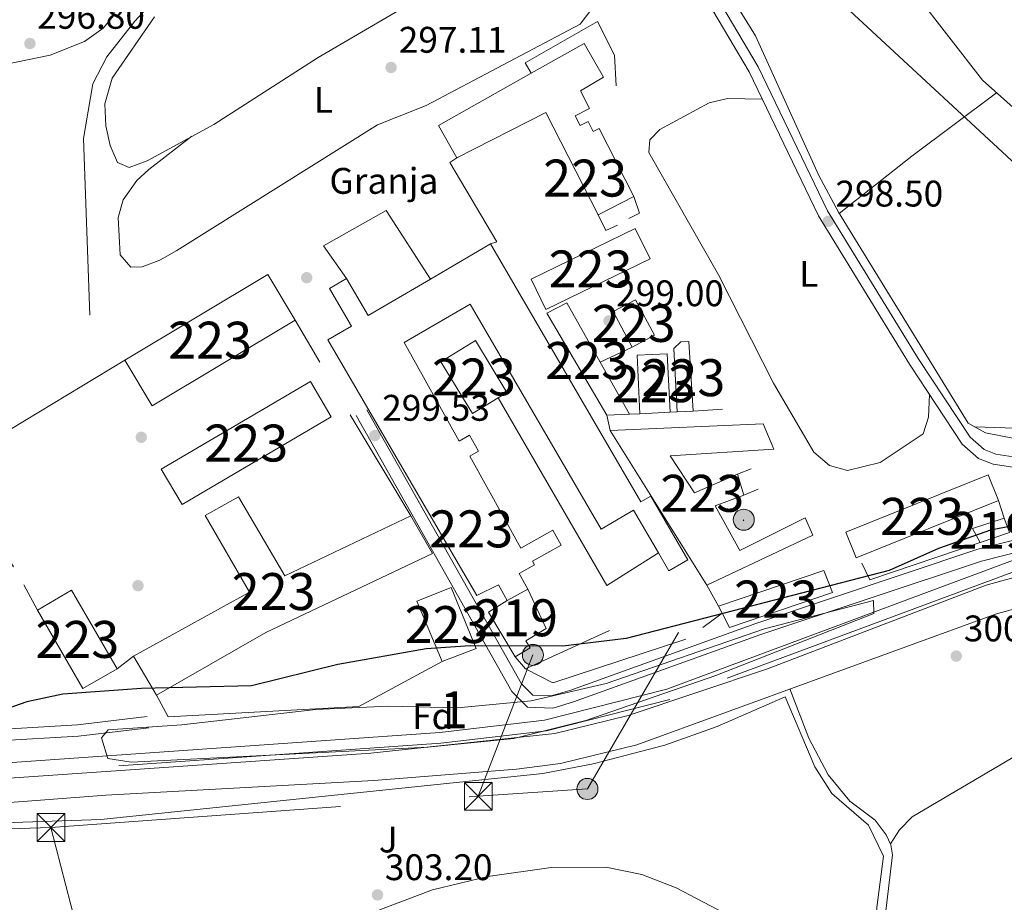
# Model space of a CAD drawing. Units: metres. Extents: x 608627 to 615599, y 4650619 to 4655354.
# Drawn here: x 611601 to 611867, y 4654727 to 4654966 of the extents above; entities that cross this region are included whole.
import ezdxf
from ezdxf.enums import TextEntityAlignment as Align

# ---------------------------------------------------------------- set-up
doc = ezdxf.new("R2010")
doc.units = ezdxf.units.M
doc.header["$MEASUREMENT"] = 0
doc.linetypes.add('DGN Style 3', pattern=[122.26311999999999, 87.3308, -34.93232])
doc.linetypes.add('DGN Style 7', pattern=[174.6616, 78.59772, -34.93232, 26.19924, -34.93232])
for name, color, linetype, lineweight in [('Nivel 13', 7, 'Continuous', 0), ('Nivel 15', 7, 'Continuous', 0), ('Nivel 16', 7, 'Continuous', 0), ('Nivel 17', 7, 'Continuous', 0), ('Nivel 19', 7, 'Continuous', 0), ('Nivel 21', 7, 'Continuous', 0), ('Nivel 26', 7, 'Continuous', 0), ('Nivel 32', 7, 'Continuous', 0), ('Nivel 34', 7, 'Continuous', 0), ('Nivel 35', 7, 'Continuous', 0), ('Nivel 36', 7, 'Continuous', 0), ('Nivel 37', 7, 'Continuous', 0), ('Nivel 4', 7, 'Continuous', 0), ('Nivel 41', 7, 'Continuous', 0), ('Nivel 48', 7, 'Continuous', 0), ('Nivel 51', 7, 'Continuous', 0), ('Nivel 52', 7, 'Continuous', 0), ('Nivel 57', 7, 'Continuous', 0), ('Nivel 7', 7, 'Continuous', 0)]:
    doc.layers.add(name, color=color, linetype=linetype, lineweight=lineweight)
doc.styles.add('Style-Arial', font='txt')
doc.styles.add('Style-Arial Narrow', font='txt')

# ---------------------------------------------------------------- blocks, each defined once
blk = doc.blocks.new('5PATER')
at = {"layer": 'Nivel 7', "linetype": 'Continuous', "lineweight": 0}
h = blk.add_hatch(color=51, dxfattribs=at)
edge = h.paths.add_edge_path()
edge.add_ellipse((0.001162722706794739, 0.002449445426464081), major_axis=(-1.095731442372465, -1.110710699892244), ratio=0.9994222409660318, start_angle=0, end_angle=360)
blk = doc.blocks.new('5PERFI')
at = {"layer": 'Nivel 17', "linetype": 'Continuous', "lineweight": 0}
h = blk.add_hatch(color=7, dxfattribs=at)
edge = h.paths.add_edge_path()
edge.add_arc((-0.003049332648515701, 0.0009910017251968384), 1.559999999766158, 315.0000000018422, 675.0000000018422)
blk = doc.blocks.new('5TME')
at = {"layer": 'Nivel 32', "color": 7, "linetype": 'Continuous', "lineweight": 0}
for p, q in [((-3.75, 3.75), (3.75, -3.75)), ((3.730000000447035, 3.779999997466803), (-3.71000000089407, -3.780000001192093))]:
    blk.add_line(p, q, dxfattribs=at)
at = {"layer": 'Nivel 32', "color": 7, "linetype": 'Continuous', "lineweight": 0, "flags": 128}
blk.add_lwpolyline([(-3.75, -3.75), (3.75, -3.75), (3.75, 3.75), (-3.75, 3.75), (-3.71000000089407, -3.780000001192093)], dxfattribs=at)
blk = doc.blocks.new('5PELE')
at = {"layer": 'Nivel 32', "linetype": 'Continuous', "lineweight": 0}
h = blk.add_hatch(color=9, dxfattribs=at)
edge = h.paths.add_edge_path()
edge.add_arc((-0.005464497953653336, 0.001275602728128433), 2.85, 0, 360)
at = {"layer": 'Nivel 32', "color": 252, "linetype": 'Continuous', "lineweight": 0}
blk.add_circle((-0.005464497953653336, 0.001275602728128433, 0.00200000000000955), 2.85, dxfattribs=at)

msp = doc.modelspace()

# ---------------------------------------------------------------- linework, layer by layer
at = {"layer": 'Nivel 13', "color": 4, "linetype": 'Continuous', "lineweight": 0}
for points in [[(612004, 4654855.620000001, 298.02), (612001.9800000004, 4654855.010000002, 298.48), (611998.0799999982, 4654857.379999999, 298.5), (611974.0199999996, 4654877.699999999, 298.93), (611969.7600000016, 4654879.109999999, 298.93), (611965.0100000016, 4654877.780000001, 298.99), (611960.6400000006, 4654875.120000001, 299.13), (611930.2600000016, 4654853.190000001, 299.28), (611916.379999999, 4654844.41, 299.28), (611911.0799999982, 4654837.879999999, 299.28), (611907.2899999991, 4654838.41, 299.28), (611902.9100000001, 4654841.719999999, 299.28), (611885.1799999997, 4654849.190000001, 299.28), (611862.129999999, 4654853.73, 298.86), (611857.370000001, 4654856.34, 298.81), (611822.3000000007, 4654913.420000002, 297.63), (611817.0100000016, 4654923.390000001, 297.63), (611799.8099999987, 4654961.149999999, 296.96), (611771.9200000018, 4655006.489999998, 297.13)], [(611619.6900000013, 4654885.609999999, 297.52), (611617.9200000018, 4654933.379999999, 297.37), (611620.5, 4654948.199999999, 297.17), (611624.2800000012, 4654955.460000001, 297.04), (611631.870000001, 4654965.129999999, 296.64), (611638.5899999999, 4654972.52, 296.55), (611648.8599999994, 4654981.670000002, 296.78), (611659.9499999993, 4654990.289999999, 296.74)], [(611973.3299999982, 4654672.280000001, 306.22), (611956.6700000018, 4654681.039999999, 305.96), (611938.9699999988, 4654694.309999999, 305.71), (611922.7399999984, 4654702.870000001, 305.48), (611912.0799999982, 4654706.399999999, 305.16), (611896.6900000013, 4654708.390000001, 304.81), (611882.3099999987, 4654707.84, 304.32), (611870.0799999982, 4654704.780000001, 304.14), (611848.9100000001, 4654694.859999999, 303.47), (611847.370000001, 4654696.350000001, 303.26), (611845.1900000013, 4654701.27, 302.91), (611839.5799999982, 4654708.640000001, 302.64), (611836.2100000009, 4654716.140000001, 302.56), (611834.9800000004, 4654722.850000001, 302.41), (611836.9299999997, 4654739.57, 302.41), (611836.5100000016, 4654742.199999999, 302.41), (611835.2600000016, 4654744.949999999, 302.41), (611832.2100000009, 4654748.920000002, 302.39), (611825.4200000018, 4654754.02, 302.43), (611819.5500000007, 4654761.170000002, 302.29), (611814.25, 4654771.07, 302.02), (611809.1000000015, 4654784.420000002, 300.76)]]:
    msp.add_polyline3d(points, dxfattribs=at)
at = {"layer": 'Nivel 13', "color": 4, "linetype": 'Continuous', "lineweight": 13}
for points in [[(611078.9200000018, 4654787.760000002, 301.27), (611092.8500000015, 4654791.93, 301.29), (611102.5899999999, 4654793.48, 301.31), (611117.25, 4654794.199999999, 301.31), (611128.1099999994, 4654793.43, 301.29), (611212.129999999, 4654779.16, 301.33), (611224.7600000016, 4654777.620000001, 301.32), (611332.5799999982, 4654775.440000001, 300.81), (611378.7300000004, 4654772.120000001, 300.69), (611415.4100000001, 4654767.109999999, 300.9), (611482.6400000006, 4654759.420000002, 301.1), (611524.5100000016, 4654756.170000002, 300.7), (611546.620000001, 4654756.760000002, 300.56), (611624.120000001, 4654762.100000001, 300.52), (611695.6999999993, 4654767.030000001, 300.78), (611745.5500000007, 4654772.350000001, 300.75), (611765.3399999999, 4654777.199999999, 300.75), (611803.1000000015, 4654789.850000001, 300.76), (611862.3000000007, 4654812.52, 300.77), (611883.8200000003, 4654818.440000001, 300.61)], [(611885.3599999994, 4654810.359999999, 300.61), (611864.8000000007, 4654804.699999999, 300.77), (611767.7199999988, 4654769.350000001, 300.75), (611747.0700000003, 4654764.289999999, 300.75), (611735.1700000018, 4654762.710000001, 300.65), (611696.5199999996, 4654759.670000002, 300.78), (611624.0199999996, 4654755.690000001, 300.52), (611547.2199999988, 4654749.84, 300.56), (611524.75, 4654749.199999999, 300.7), (611481.9800000004, 4654751.25, 301.1), (611414.3900000006, 4654758.98, 300.9), (611377.7399999984, 4654763.98, 300.69), (611333.6400000006, 4654768.300000001, 300.81), (611224.2300000004, 4654769.43, 301.32), (611210.9499999993, 4654771.059999999, 301.33), (611127.1400000006, 4654785.289999999, 301.29), (611117.1600000001, 4654785.989999998, 301.31), (611103.4299999997, 4654785.32, 301.31), (611094.6799999997, 4654783.920000002, 301.29), (611081.8599999994, 4654780.09, 301.27)]]:
    msp.add_polyline3d(points, dxfattribs=at)
at = {"layer": 'Nivel 15', "color": 1, "linetype": 'Continuous', "lineweight": 13, "extrusion": (0.01718013457461151, 0.0008021009202026824, 0.9998520888662044), "elevation": 14546.3384139254, "flags": 128}
msp.add_lwpolyline([(4621263.007049341, -828063.3929076269), (4621278.874314385, -828063.3929076269), (4621278.87474294, -828071.532987468), (4621263.017467016, -828071.5334537625), (4621263.007049341, -828063.3929076269)], dxfattribs=at)
at = {"layer": 'Nivel 15', "color": 51, "linetype": 'Continuous', "lineweight": 13, "extrusion": (0.005506889826015876, 0.003071532411983584, 0.9999801197289305), "elevation": 17968.89306124158, "flags": 128}
msp.add_lwpolyline([(611727.2570525855, 4654778.20532779), (611721.7169163115, 4654775.115313213)], dxfattribs=at)
at = {"layer": 'Nivel 15', "color": 1, "linetype": 'Continuous', "lineweight": 13}
for points in [[(611714.0599999987, 4654936.940000001, 302.24), (611739.120000001, 4654951.02, 304.1), (611753.5100000016, 4654959.109999999, 305.17), (611758.6999999993, 4654950.010000002, 303.9), (611752.5, 4654946.260000002, 302.87), (611754.9400000013, 4654941.489999998, 303.22), (611751.0300000012, 4654939.489999998, 303.32), (611752.3599999994, 4654936.899999999, 302.8), (611754.5199999996, 4654938, 302), (611755.9200000018, 4654935.25, 302.2), (611757.4899999984, 4654936.050000001, 301.56), (611766.870000001, 4654917.670000002, 301.08), (611757.2399999984, 4654912.760000002, 301.15), (611743.1099999994, 4654940.449999999, 302.16), (611719.0399999991, 4654928.18, 301.69), (611714.0599999987, 4654936.940000001, 302.24)], [(611739.120000001, 4654895.32, 301.73), (611767.3000000007, 4654909.050000001, 301.79), (611771.3000000007, 4654900.859999999, 301.4), (611743.120000001, 4654887.120000001, 301.4), (611739.120000001, 4654895.32, 301.73)], [(611732.6600000001, 4654808.350000001, 302.76), (611730.2899999991, 4654812.620000001, 303.55), (611724.4100000001, 4654809.73, 303.72), (611684.1000000015, 4654878.91, 303.59), (611690.4800000004, 4654882.620000001, 303.34), (611684.5500000007, 4654892.800000001, 302.6), (611689.1400000006, 4654895.48, 302.62), (611694.9600000009, 4654885.510000002, 303.63), (611711.8399999999, 4654895.34, 303.34), (611728.1499999985, 4654904.850000001, 303.05), (611768.8299999982, 4654835.02, 303.2), (611771.5, 4654836.57, 302.91), (611781.5199999996, 4654819.379999999, 302.89), (611776.4100000001, 4654816.41, 303.22), (611773.5899999999, 4654821.260000002, 303.37), (611766.8599999994, 4654832.800000001, 303.74), (611758.0700000003, 4654827.670000002, 303.36), (611722.6000000015, 4654888.539999999, 303.59), (611704.7399999984, 4654878.140000001, 302.87), (611719.6000000015, 4654851.48, 302.41), (611722.4400000013, 4654853.059999999, 302.41), (611724.8500000015, 4654848.739999998, 302.41), (611722.4899999984, 4654847.43, 302.41), (611736.3599999994, 4654822.550000001, 302.35), (611745.0199999996, 4654827.379999999, 302.2), (611747.2800000012, 4654823.32, 302.04), (611739.4600000009, 4654818.969999999, 302.37), (611740, 4654818.010000002, 302.31), (611735.8299999982, 4654815.690000001, 302.7), (611738.1999999993, 4654811.440000001, 302.72)], [(611629.1700000018, 4654873.379999999, 304.23), (611667.870000001, 4654896.550000001, 304.15), (611675.25, 4654884.23, 303.76), (611636.5500000007, 4654861.059999999, 303.76), (611629.1700000018, 4654873.379999999, 304.23)], [(611748.7600000016, 4654888.879999999, 302.24), (611757.8299999982, 4654872.82, 302.26), (611765.7600000016, 4654858.780000001, 302.27), (611759.5599999987, 4654858.48, 302.02), (611743.3599999994, 4654886.16, 302.04), (611748.7600000016, 4654888.879999999, 302.24)], [(611761.3200000003, 4654886.530000001, 302.1), (611766.4200000018, 4654876.93, 302.16), (611772.4699999988, 4654880.140000001, 302.16), (611767.3599999994, 4654889.75, 302.16), (611761.3200000003, 4654886.530000001, 302.1)], [(611723.1999999993, 4654859, 303.18), (611714.6900000013, 4654872.989999998, 303.07), (611724.0599999987, 4654878.690000001, 303.03), (611732.5700000003, 4654864.690000001, 303.03), (611730.1999999993, 4654863.25, 303.07), (611723.1999999993, 4654859, 303.18)], [(611778.620000001, 4654859.390000001, 302.33), (611777.75, 4654876.580000002, 302.24), (611779.620000001, 4654878.32, 302.16), (611781.8299999982, 4654878.469999999, 301.87), (611782.9800000004, 4654859.600000001, 302.1), (611778.620000001, 4654859.390000001, 302.33)], [(611639, 4654843.920000002, 302.66), (611679.370000001, 4654867.59, 302.7), (611684.9800000004, 4654858.02, 303.05), (611644.620000001, 4654834.34, 303.05), (611639, 4654843.920000002, 302.66)], [(611786.629999999, 4654812.52, 303.01), (611815.3399999999, 4654826.080000002, 302.27), (611813.2899999991, 4654830.690000001, 302.99), (611795.6000000015, 4654821.859999999, 306.2), (611788.9200000018, 4654834.02, 301.69), (611796.6499999985, 4654836.850000001, 301.66), (611794.9699999988, 4654842.52, 301.71), (611783.370000001, 4654837.52, 304.94), (611776.7699999996, 4654847.539999999, 304.54), (611804.8399999999, 4654849.32, 304.32), (611801.9400000013, 4654856.170000002, 305.1), (611760.4800000004, 4654854.390000001, 303.74), (611786.629999999, 4654812.52, 303.01)], [(611824.2600000016, 4654826.870000001, 303.18), (611862.7899999991, 4654842.350000001, 303.43), (611865.5899999999, 4654835.390000001, 303.55), (611827.0599999987, 4654819.91, 303.55), (611824.2600000016, 4654826.870000001, 303.18)], [(611631.4400000013, 4654793.260000002, 305.39), (611662.8999999985, 4654810.620000001, 304.79), (611650.8500000015, 4654831.370000001, 302.7), (611659.8599999994, 4654836.399999999, 303.4), (611672.4400000013, 4654815.059999999, 305.64), (611706.5500000007, 4654831.239999998, 304.57), (611712.4100000001, 4654821.100000001, 305.25), (611667.2800000012, 4654799.690000001, 305.5), (611637.7399999984, 4654782.73, 305.64), (611631.4400000013, 4654793.260000002, 305.39)], [(611789.7899999991, 4654806.859999999, 303.14), (611818.370000001, 4654816.5, 303.1), (611820.6900000013, 4654810.559999999, 303.43), (611792.8299999982, 4654801.080000002, 303.36), (611790.8099999987, 4654804.91, 303.21), (611789.7899999991, 4654806.859999999, 303.14)], [(611614.7300000004, 4654811.140000001, 304.69), (611627.0799999982, 4654789.91, 304.54), (611617.8000000007, 4654784.510000002, 304.4), (611605.4499999993, 4654805.739999998, 304.4), (611614.7300000004, 4654811.140000001, 304.69)], [(611724.2699999996, 4654795.379999999, 305.89), (611717.4699999988, 4654811.920000002, 306.16), (611708.1999999993, 4654808.16, 306.58), (611715, 4654791.879999999, 306.45), (611724.2699999996, 4654795.379999999, 305.89)]]:
    msp.add_polyline3d(points, dxfattribs=at)
at = {"layer": 'Nivel 15', "color": 51, "linetype": 'Continuous', "lineweight": 13}
for points in [[(611858.5500000007, 4654827.890000001, 302.64), (611867.1600000001, 4654830.629999999, 302.72), (611868.5599999987, 4654826.75, 302.72), (611860.6999999993, 4654824.080000002, 302.76), (611858.5500000007, 4654827.890000001, 302.64)], [(611738.1999999993, 4654811.440000001, 303.3), (611743.1999999993, 4654800.780000001, 302.8), (611737.6499999985, 4654797.48, 303.03), (611738.8200000003, 4654795.510000002, 302.95), (611734.7600000016, 4654793.100000001, 302.99), (611727.5500000007, 4654805.239999998, 303.28), (611732.6600000001, 4654808.350000001, 303.1)]]:
    msp.add_polyline3d(points, dxfattribs=at)
at = {"layer": 'Nivel 16', "color": 1, "linetype": 'Continuous', "lineweight": 13, "extrusion": (-0.05543089681613635, 0.03103797649113992, 0.9979799896257913), "elevation": 110867.7531216397, "flags": 128}
msp.add_lwpolyline([(-4360434.524333868, -1736904.25987584), (-4360431.367093071, -1736900.639484903), (-4360428.695565745, -1736902.528384518)], dxfattribs=at)
at = {"layer": 'Nivel 16', "color": 1, "linetype": 'Continuous', "lineweight": 13, "extrusion": (0.01033918447805146, 0.01205326444443036, 0.9998739020899393), "elevation": 62732.11756884517, "flags": 128}
msp.add_lwpolyline([(611726.6423200183, 4654491.940528229), (611723.531969279, 4654490.460420709), (611721.4323917367, 4654494.750732373)], dxfattribs=at)
at = {"layer": 'Nivel 16', "color": 1, "linetype": 'Continuous', "lineweight": 13, "extrusion": (0.006955017091663095, -0.01177882565748025, 0.999906439124874), "elevation": -50272.70625485216, "flags": 128}
msp.add_lwpolyline([(611658.3518973887, 4654614.980107162), (611665.0429875478, 4654603.649321113)], dxfattribs=at)
at = {"layer": 'Nivel 16', "color": 1, "linetype": 'Continuous', "lineweight": 13, "flags": 128}
for points, elevation in [([(611766.4200000018, 4654876.93), (611757.8299999982, 4654872.82)], 302.06), ([(611690.120000001, 4654858.57), (611706.5500000007, 4654831.239999998)], 301.62), ([(611759.5599999987, 4654858.48), (611760.4800000004, 4654854.390000001)], 301.4), ([(611768.5799999982, 4654858.91), (611765.7600000016, 4654858.780000001)], 302.12), ([(611778.620000001, 4654859.390000001), (611776.7100000009, 4654859.300000001)], 302.12), ([(611865.5899999999, 4654835.390000001), (611867.1600000001, 4654830.629999999)], 302.93), ([(611789.7899999991, 4654806.859999999), (611786.629999999, 4654812.52)], 303.03), ([(611631.4400000013, 4654793.260000002), (611627.0799999982, 4654789.91)], 301.6)]:
    msp.add_lwpolyline(points, dxfattribs=dict(at, elevation=elevation))
at = {"layer": 'Nivel 16', "color": 1, "linetype": 'Continuous', "lineweight": 13, "extrusion": (0.01083368084690037, -0.02014325753458472, 0.9997384060519047), "elevation": -86836.03710301567, "flags": 128}
msp.add_lwpolyline([(2743482.807362922, 3808824.063136583), (2743481.378068402, 3808856.417382319), (2743535.825803954, 3808859.040699543)], dxfattribs=at)
at = {"layer": 'Nivel 16', "color": 1, "linetype": 'Continuous', "lineweight": 13, "extrusion": (-0.007871233585524507, 0.01020250640152186, 0.9999169728257288), "elevation": 42976.55587111158, "flags": 128}
msp.add_lwpolyline([(611757.0066592656, 4654625.05032463), (611743.0469343439, 4654616.23986607), (611713.6119424067, 4654667.042510193)], dxfattribs=at)
at = {"layer": 'Nivel 16', "color": 1, "linetype": 'Continuous', "lineweight": 13, "extrusion": (0.1108644187238418, 0.007679525226462594, 0.9938058691481555), "elevation": 103871.8080368163, "flags": 128}
msp.add_lwpolyline([(4601455.391863329, -926191.2116113119), (4601455.391863331, -926183.2029784657)], dxfattribs=at)
at = {"layer": 'Nivel 16', "color": 1, "linetype": 'Continuous', "lineweight": 13, "extrusion": (0.02088408742123707, 0.00838740977294966, 0.9997467210498281), "elevation": 52120.50485928509, "flags": 128}
msp.add_lwpolyline([(4091493.484860231, -2301919.84864565), (4091493.484860232, -2301915.849608265)], dxfattribs=at)
at = {"layer": 'Nivel 16', "color": 1, "linetype": 'Continuous', "lineweight": 13, "extrusion": (0.01290856710216273, 0.005424866174579778, 0.9999019650557534), "elevation": 33450.69553350225, "flags": 128}
msp.add_lwpolyline([(611745.7334300764, 4654725.537318788), (611741.7829846703, 4654723.877294362)], dxfattribs=at)
at = {"layer": 'Nivel 16', "color": 1, "linetype": 'Continuous', "lineweight": 13, "extrusion": (0.003705625070225948, 0.1044896947318574, 0.9945190656984322), "elevation": 488949.0171607591, "flags": 128}
msp.add_lwpolyline([(-446501.2124488056, -4647937.859866075), (-446471.6716887578, -4647926.573981274), (-446469.3517858572, -4647931.069206577)], dxfattribs=at)
at = {"layer": 'Nivel 16', "color": 1, "linetype": 'Continuous', "lineweight": 13, "extrusion": (-0.01037492431774815, 0.01920763015583103, 0.9997616855477099), "elevation": 83363.7150266437, "flags": 128}
msp.add_lwpolyline([(-2750310.876387939, -3803960.878960729), (-2750310.876387939, -3803968.666219551)], dxfattribs=at)
at = {"layer": 'Nivel 16', "color": 1, "linetype": 'Continuous', "lineweight": 13, "extrusion": (-0.0908173508963036, -0.06666938476202634, 0.9936334343768988), "elevation": -365593.2584455934, "flags": 128}
msp.add_lwpolyline([(-3390240.384538127, 3227089.794461366), (-3390240.384538125, 3227083.314870331)], dxfattribs=at)
at = {"layer": 'Nivel 16', "color": 1, "linetype": 'Continuous', "lineweight": 13, "extrusion": (0.001452449277150809, 0.0006655995589052256, 0.9999987236833477), "elevation": 4289.883526848356, "flags": 128}
msp.add_lwpolyline([(611736.5244402513, 4654788.015744079), (611759.2844743393, 4654798.445746392)], dxfattribs=at)
at = {"layer": 'Nivel 16', "color": 1, "linetype": 'Continuous', "lineweight": 13, "extrusion": (0.01072953652933579, -0.02674988327770463, 0.9995845741059107), "elevation": -117648.5197558905, "flags": 128}
msp.add_lwpolyline([(2300674.138287153, 4090779.483044063), (2300636.388721421, 4090781.911785987), (2300630.898086347, 4090788.157122364)], dxfattribs=at)
at = {"layer": 'Nivel 16', "color": 1, "linetype": 'Continuous', "lineweight": 13, "extrusion": (-0.01215786039360125, 0.01390688592390879, 0.9998293779213278), "elevation": 57599.18914114588, "flags": 128}
msp.add_lwpolyline([(611696.0725757666, 4654438.924090486), (611693.2218137272, 4654442.184405774)], dxfattribs=at)
at = {"layer": 'Nivel 16', "color": 1, "linetype": 'Continuous', "lineweight": 13}
for points in [[(611739.120000001, 4654951.02, 300.28), (611737.5199999996, 4654953.850000001, 300.88), (611757.1000000015, 4654965.02, 300.32), (611761.6999999993, 4654955.920000002, 300.32), (611762.0899999999, 4654947.620000001, 299.51)], [(611728.1499999985, 4654904.850000001, 300.84), (611729.8599999994, 4654905.41, 301.04), (611717.1000000015, 4654926.899999999, 301.44), (611719.0399999991, 4654928.18, 301.44)], [(611689.1400000006, 4654895.48, 301.11), (611682.8900000006, 4654904.34, 299.61), (611699.8500000015, 4654913.890000001, 299.55), (611711.8399999999, 4654895.34, 299.18)], [(611715, 4654791.879999999, 302.16), (611692.4600000009, 4654779.649999999, 300.42), (611640.8900000006, 4654776.850000001, 301), (611637.7399999984, 4654782.73, 302.16)], [(611807.9200000018, 4654782.32, 302.66), (611815.8900000006, 4654763.330000002, 303.18), (611820.5300000012, 4654756.100000001, 303.66), (611830.4499999993, 4654747.550000001, 303.66), (611834.4600000009, 4654739.16, 303.88), (611832.6900000013, 4654725.25, 304.03), (611832.4299999997, 4654717.120000001, 304.11), (611833.370000001, 4654710.989999998, 304.24), (611843.0199999996, 4654695.16, 304.86), (611824.4200000018, 4654683.510000002, 306.22), (611818.6799999997, 4654667.75, 307.47)]]:
    msp.add_polyline3d(points, dxfattribs=at)
at = {"layer": 'Nivel 21', "color": 7, "linetype": 'DGN Style 3', "lineweight": 0}
for points in [[(611388.4299999997, 4655197.800000001, 294.77), (611416.7300000004, 4655147.039999999, 295.85), (611450.6000000015, 4655091.789999999, 296.74), (611459.1600000001, 4655073.739999998, 296.87), (611480.2899999991, 4655015.109999999, 297.48), (611499.0700000003, 4654969.219999999, 298.01), (611502.4299999997, 4654952.280000001, 298.43), (611508.129999999, 4654914.960000001, 298.72), (611518.4299999997, 4654871.219999999, 299.75), (611525.4800000004, 4654849.440000001, 300.13), (611532.25, 4654834.68, 300.37), (611543.8299999982, 4654816.699999999, 300.39), (611559.7600000016, 4654794.18, 299.77), (611570.3900000006, 4654781.07, 299.67), (611578.9899999984, 4654773.390000001, 299.78), (611584.3900000006, 4654770.629999999, 299.85), (611588.7899999991, 4654770, 299.9), (611616.5799999982, 4654771.609999999, 300.29), (611635.5899999999, 4654773.949999999, 300.28)], [(611907.379999999, 4654829.969999999, 300.53), (611895.5700000003, 4654840.48, 299.75), (611891.5799999982, 4654842.66, 299.66), (611881.9499999993, 4654845.350000001, 299.7), (611864.879999999, 4654847.960000001, 299.58), (611861.6999999993, 4654849.199999999, 299.51), (611857.9699999988, 4654852.550000001, 299.54), (611843.8599999994, 4654873.850000001, 298.71), (611819.379999999, 4654913.789999999, 298.65), (611800.5700000003, 4654952.760000002, 298.22), (611775.4200000018, 4654995.350000001, 297.83), (611769.8599999994, 4655006.460000001, 297.44), (611772.8200000003, 4655007.960000001, 297.58), (611778.1400000006, 4655012.890000001, 297.63), (611781.0300000012, 4655014.48, 297.6), (611783.8099999987, 4655015.199999999, 297.6), (611786.8900000006, 4655015.27, 297.6), (611789.8200000003, 4655014.719999999, 297.6), (611799.1600000001, 4655007.850000001, 297.56)], [(612034.0100000016, 4654744.02, 302.08), (612022.2699999996, 4654753.080000002, 301.79), (612001.870000001, 4654773.940000001, 301.25), (611983.0700000003, 4654791.390000001, 300.82), (611959.9100000001, 4654809.739999998, 300.8), (611949.25, 4654815.550000001, 300.77), (611936.1099999994, 4654820.82, 300.6), (611921.8299999982, 4654824.969999999, 300.56), (611912.5500000007, 4654826.52, 300.58), (611899.379999999, 4654826.960000001, 300.53), (611888.1099999994, 4654825.859999999, 300.47), (611860.9899999984, 4654819.050000001, 300.74), (611801.0399999991, 4654799.039999999, 300.8), (611750.5799999982, 4654780.91, 300.67), (611744.9600000009, 4654779.239999998, 300.52), (611738.1499999985, 4654779.539999999, 300.34), (611733.879999999, 4654783.780000001, 300.17), (611691.7399999984, 4654858.379999999, 299.59)], [(611874.0599999987, 4654817.789999999, 301.12), (611776.6900000013, 4654781.550000001, 301.42), (611743.2800000012, 4654773.100000001, 301.28), (611714.6700000018, 4654769.780000001, 301.33), (611563.9400000013, 4654759.199999999, 301.37), (611524.9100000001, 4654757.420000002, 301.36), (611478.3999999985, 4654760.899999999, 301.21), (611414.4200000018, 4654769.239999998, 301.44), (611344.9899999984, 4654776.199999999, 301.3), (611283.4299999997, 4654777.68, 301.27), (611255.1499999985, 4654777.629999999, 301.14), (611222.1000000015, 4654779.41, 301.08), (611193.0199999996, 4654783.010000002, 301.09), (611132.7199999988, 4654793.899999999, 301.33), (611110.1999999993, 4654795.370000001, 301.38), (611095.0300000012, 4654793.16, 301.36), (611079.3599999994, 4654788.859999999, 301.32)]]:
    msp.add_polyline3d(points, dxfattribs=at)
at = {"layer": 'Nivel 21', "color": 7, "linetype": 'Continuous', "lineweight": 0}
for points in [[(611694.6000000015, 4654859.989999998, 299.59), (611736.5100000016, 4654785.789999999, 300.17), (611739.5599999987, 4654782.77, 300.34), (611744.5599999987, 4654782.539999999, 300.52), (611749.5599999987, 4654784.030000001, 300.67), (611799.9699999988, 4654802.140000001, 300.8), (611860.0700000003, 4654822.210000001, 300.74), (611887.5500000007, 4654829.100000001, 300.47), (611902.9899999984, 4654830.120000001, 300.58), (611893.9499999993, 4654838.170000002, 299.75), (611890.5199999996, 4654840.039999999, 299.66), (611881.3599999994, 4654842.600000001, 299.7), (611864.1499999985, 4654845.23, 299.58), (611860.2100000009, 4654846.77, 299.51), (611855.8299999982, 4654850.699999999, 299.54), (611841.5, 4654872.34, 298.71), (611816.9200000018, 4654912.440000001, 298.65), (611798.1000000015, 4654951.440000001, 298.22), (611772.9600000009, 4654994, 297.83), (611766.7100000009, 4655006.489999998, 297.44), (611764.379999999, 4655009.23, 297.44), (611763.0199999996, 4655009.809999999, 297.44), (611755.3200000003, 4655010.469999999, 297.46)], [(611153.5599999987, 4654793.080000002, 300.94), (611193.4600000009, 4654785.879999999, 301.09), (611222.3599999994, 4654782.300000001, 301.08), (611255.2300000004, 4654780.539999999, 301.14), (611283.4600000009, 4654780.580000002, 301.27), (611345.1700000018, 4654779.100000001, 301.3), (611414.7600000016, 4654772.129999999, 301.44), (611478.6900000013, 4654763.789999999, 301.21), (611524.9499999993, 4654760.330000002, 301.36), (611563.7800000012, 4654762.100000001, 301.37), (611714.3999999985, 4654772.670000002, 301.33), (611742.7600000016, 4654775.960000001, 301.28), (611775.8299999982, 4654784.330000002, 301.42), (611873.2699999996, 4654820.59, 301.12), (611889.5599999987, 4654823.780000001, 301.08), (611905.0199999996, 4654823.699999999, 301.08), (611921.3099999987, 4654821.300000001, 301.07), (611939.2899999991, 4654817.510000002, 301.2), (611944.9899999984, 4654815.530000001, 301.24), (611954.1099999994, 4654810.460000001, 301.58), (611972.3599999994, 4654796.98, 301.91), (612015.0899999999, 4654758.710000001, 302.07), (612033.4499999993, 4654743.350000001, 302.22)], [(611565.1900000013, 4654792.390000001, 299.49), (611572.629999999, 4654783.210000001, 299.67), (611580.75, 4654775.960000001, 299.78), (611585.3299999982, 4654773.609999999, 299.85), (611588.9200000018, 4654773.100000001, 299.9), (611616.3000000007, 4654774.690000001, 300.29), (611635.2100000009, 4654777.010000002, 300.28)]]:
    msp.add_polyline3d(points, dxfattribs=at)
at = {"layer": 'Nivel 21', "color": 7, "linetype": 'Continuous', "lineweight": 13}
msp.add_polyline3d([(611632.8000000007, 4654677.149999999, 303.86), (611636.0500000007, 4654682.030000001, 303.84), (611639.7699999996, 4654685.359999999, 303.76), (611664.1099999994, 4654703.73, 303.56), (611680.0899999999, 4654714.719999999, 303.47), (611698.3500000015, 4654724.710000001, 303.47), (611712.370000001, 4654730.030000001, 303.79), (611727.4200000018, 4654733.710000001, 304.31), (611744.5399999991, 4654736.09, 304.74), (611759.3000000007, 4654736.239999998, 304.63), (611769.0899999999, 4654734.25, 304.75), (611778.4100000001, 4654730.59, 304.68), (611791.2699999996, 4654723.82, 304.53), (611799.9499999993, 4654716.830000002, 304.4), (611805.5899999999, 4654708.59, 304.85), (611812.8999999985, 4654694.5, 305.44), (611815.8299999982, 4654670.789999999, 307.07), (611818.7100000009, 4654664.949999999, 307.32), (611822.6999999993, 4654661.800000001, 307.79), (611825.8900000006, 4654660.609999999, 308.09), (611830.9200000018, 4654660.080000002, 308.36), (611838.0500000007, 4654661.940000001, 308.81), (611852.5599999987, 4654669, 309.62), (611869.379999999, 4654679.82, 309.96)], dxfattribs=at)
at = {"layer": 'Nivel 32', "color": 6, "linetype": 'DGN Style 7', "lineweight": 0, "extrusion": (-0.01086631725402911, 0.05646181078646799, 0.9983456250577992), "elevation": 256470.7915569618, "flags": 128}
msp.add_lwpolyline([(-1480385.942823965, -4447879.863604007), (-1480415.312988576, -4447876.211299149), (-1480470.639906242, -4447939.865755251)], dxfattribs=at)
at = {"layer": 'Nivel 32', "color": 6, "linetype": 'DGN Style 7', "lineweight": 0, "extrusion": (0.02228316675010109, 0.05766787064894227, 0.9980871090112347), "elevation": 282362.989118796, "flags": 128}
msp.add_lwpolyline([(1107119.827479258, -4553626.238248464), (1107119.82747926, -4553667.323069263)], dxfattribs=at)
at = {"layer": 'Nivel 32', "color": 6, "linetype": 'DGN Style 7', "lineweight": 0, "extrusion": (-0.004556346262754829, -0.0003335544757608764, 0.9999895641706196), "elevation": -4037.277748916825, "flags": 128}
msp.add_lwpolyline([(611604.147573512, 4654745.832288172), (611719.848787386, 4654754.302288644)], dxfattribs=at)
at = {"layer": 'Nivel 32', "color": 6, "linetype": 'DGN Style 7', "lineweight": 0, "extrusion": (-0.00789821832028724, 0.03038106626226801, 0.9995071830457912), "elevation": 136887.4434037363, "flags": 128}
msp.add_lwpolyline([(-1763105.745969784, -4348960.180607721), (-1763105.745969784, -4348791.97920315)], dxfattribs=at)
at = {"layer": 'Nivel 32', "color": 6, "linetype": 'DGN Style 7', "lineweight": 0}
msp.add_polyline3d([(611174.9699999988, 4654758.859999999, 301.87), (611297.8200000003, 4654757.399999999, 301.56), (611473.6600000001, 4654742.449999999, 301.69), (611609.120000001, 4654746.920000002, 302.04)], dxfattribs=at)
at = {"layer": 'Nivel 34', "color": 7, "linetype": 'Continuous', "lineweight": 13}
msp.add_polyline3d([(610973.0599999987, 4655281.469999999, 296.76), (611109.4699999988, 4655203.789999999, 295.12), (611175.8399999999, 4655176.739999998, 295.05), (611284.9499999993, 4655156.82, 297.52), (611434.6099999994, 4655129.850000001, 295.97), (611590.8500000015, 4655089.460000001, 295.84), (611773.0899999999, 4655016.43, 297.34), (612038.0599999987, 4654771.080000002, 300.16), (612084.5199999996, 4654727.920000002, 300.96)], dxfattribs=at)
at = {"layer": 'Nivel 35', "color": 92, "linetype": 'DGN Style 3', "lineweight": 0}
msp.add_polyline3d([(611624.6099999994, 4654773.399999999, 300.75), (611644.5700000003, 4654774.75, 300.66), (611680.8200000003, 4654778.84, 300.77), (611700.4100000001, 4654779.75, 300.83), (611719.2199999988, 4654779.34, 300.75), (611739.1400000006, 4654781.18, 300.78), (611759.4499999993, 4654785.940000001, 300.82), (611802.2399999984, 4654800.699999999, 301.05), (611831.7800000012, 4654808.370000001, 301.12), (611831.8399999999, 4654804.800000001, 301.33), (611789.0799999982, 4654788.100000001, 301.74), (611753.8999999985, 4654775.859999999, 301.66), (611734.4200000018, 4654771.059999999, 301.43), (611711.1900000013, 4654768.699999999, 301.38), (611630.8299999982, 4654764.609999999, 301.52), (611624.5, 4654765.629999999, 301.56), (611622.8000000007, 4654771.18, 301), (611624.6099999994, 4654773.399999999, 300.75)], dxfattribs=at)
at = {"layer": 'Nivel 36', "color": 92, "linetype": 'Continuous', "lineweight": 0, "extrusion": (0.5469333373515657, -0.7160131793654444, 0.4338076203439337), "elevation": -2998223.912236633, "flags": 128}
msp.add_lwpolyline([(3311855.5493313, 1443886.835959624), (3311880.53731326, 1443887.623968113), (3311909.220305547, 1443887.069032558)], dxfattribs=at)
at = {"layer": 'Nivel 36', "color": 92, "linetype": 'Continuous', "lineweight": 0}
for points in [[(611580.6600000001, 4655035.48, 296.36), (611621.8599999994, 4654978.879999999, 296.74), (611624.6799999997, 4654974.330000002, 296.75), (611626.3000000007, 4654969.379999999, 296.76), (611626.129999999, 4654966.629999999, 296.76), (611623.3000000007, 4654963.199999999, 296.76), (611618.2199999988, 4654959.66, 296.78), (611608.8999999985, 4654955.920000002, 296.78), (611553.129999999, 4654944.489999998, 296.94)], [(611728.4400000013, 4655001.600000001, 297.4), (611732.7300000004, 4655007.699999999, 297.54), (611737.129999999, 4655009.949999999, 297.25), (611746.8599999994, 4655011.780000001, 297.23), (611751.870000001, 4655011.949999999, 297.23), (611752.8000000007, 4655011.379999999, 297.23), (611754.8999999985, 4655006.800000001, 297.22), (611757.5899999999, 4654981.73, 297.1), (611756.4400000013, 4654969.620000001, 297.27), (611752.3599999994, 4654964.309999999, 297.28), (611710.7199999988, 4654942.34, 297.25), (611697.5500000007, 4654937.120000001, 297.3), (611643.2199999988, 4654903.07, 297.44), (611638.6400000006, 4654900.420000002, 297.42), (611633.8000000007, 4654898.629999999, 297.39), (611630.7800000012, 4654898.530000001, 297.38), (611627.9100000001, 4654901.899999999, 297.38), (611627.3399999999, 4654912, 297.44), (611628.6700000018, 4654916.789999999, 297.47), (611632.379999999, 4654922.030000001, 297.65), (611635.6000000015, 4654925.030000001, 297.77), (611647.2899999991, 4654933.98, 297.77)], [(611799.1600000001, 4655007.850000001, 297.56), (611818.4899999984, 4654998.199999999, 297.5), (611826.7100000009, 4654992.41, 297.43), (611833.9100000001, 4654984.48, 297.38), (611861.3099999987, 4654949.140000001, 297.66), (611881.0500000007, 4654931.57, 298.62), (611908.1400000006, 4654907.550000001, 298.64), (611912.3999999985, 4654904.539999999, 298.75), (611919.3999999985, 4654902.109999999, 298.91), (611922.870000001, 4654904.300000001, 298.93), (611927.8000000007, 4654905.120000001, 298.9), (611940.120000001, 4654905.370000001, 298.93), (611945.3599999994, 4654902.5, 298.95), (611963.1400000006, 4654883.960000001, 298.83), (611960.879999999, 4654880.989999998, 298.81), (611914.3200000003, 4654847.82, 298.91), (611909.75, 4654845.350000001, 298.93), (611882.8000000007, 4654853.57, 298.65), (611872.8900000006, 4654854.870000001, 298.53), (611859.1600000001, 4654855.350000001, 298.83)], [(611712.9600000009, 4654973.789999999, 297.18), (611681.4699999988, 4654955.309999999, 297.28), (611653.1900000013, 4654937.210000001, 297.46), (611635.1499999985, 4654927.32, 297.21), (611630.3000000007, 4654925.57, 297.13), (611627.1799999997, 4654926.93, 297.15), (611625.129999999, 4654931.5, 297.17), (611623.9499999993, 4654936.84, 297.19), (611623.7600000016, 4654942.800000001, 297.21), (611625.6999999993, 4654949.670000002, 297.21), (611637.1600000001, 4654966.280000001, 297.25)], [(611846.9699999988, 4654864.080000002, 299.03), (611846.6799999997, 4654858.010000002, 298.77), (611845.2199999988, 4654853.449999999, 298.74), (611833.6000000015, 4654845.73, 298.66), (611824.7399999984, 4654843.559999999, 298.66), (611819.8500000015, 4654844.899999999, 298.6), (611815.620000001, 4654848.48, 298.6), (611804.7600000016, 4654867.140000001, 298.56), (611789.8099999987, 4654896.469999999, 298.46), (611770.9800000004, 4654929.559999999, 298.46), (611771.2600000016, 4654933.02, 298.46), (611773.9499999993, 4654935.800000001, 298.44), (611787.3399999999, 4654943.07, 298.6), (611792.2699999996, 4654944.190000001, 298.6), (611801.6600000001, 4654944.059999999, 298.54)], [(611596.2600000016, 4654748.199999999, 302.04), (611622.6099999994, 4654749.100000001, 302.01), (611742.2899999991, 4654761.52, 302.27), (611755.8999999985, 4654764.170000002, 302.16), (611775.3000000007, 4654769.239999998, 302.4), (611789.4299999997, 4654774.260000002, 302.57), (611807.9200000018, 4654782.32, 302.6)], [(611836.370000001, 4654742.52, 302.41), (611838.7899999991, 4654746.260000002, 302.6), (611842.2800000012, 4654749.84, 302.69), (611896.3200000003, 4654781.66, 302.82)]]:
    msp.add_polyline3d(points, dxfattribs=at)
at = {"layer": 'Nivel 4', "color": 30, "linetype": 'Continuous', "lineweight": 30, "elevation": 300, "flags": 128}
msp.add_lwpolyline([(611882.879999999, 4654831.120000001), (611863.5, 4654827.390000001), (611849.3500000015, 4654822.420000002), (611836.0399999991, 4654816.440000001), (611764.8299999982, 4654798.080000002), (611747.6799999997, 4654795.989999998), (611722.6099999994, 4654796.07), (611710.6600000001, 4654795.239999998), (611686.8000000007, 4654791.030000001), (611663.4299999997, 4654785.239999998), (611633.6000000015, 4654784.52), (611612.379999999, 4654782.989999998), (611602.6000000015, 4654780.920000002), (611590.4200000018, 4654776.68)], dxfattribs=at)
at = {"layer": 'Nivel 51', "color": 4, "linetype": 'Continuous', "lineweight": 13}
for points in [[(611883.8200000003, 4654818.440000001, 300.61), (611862.3000000007, 4654812.52, 300.77), (611803.1000000015, 4654789.850000001, 300.76), (611765.3399999999, 4654777.199999999, 300.75), (611745.5500000007, 4654772.350000001, 300.75), (611695.6999999993, 4654767.030000001, 300.78), (611624.120000001, 4654762.100000001, 300.52), (611546.620000001, 4654756.760000002, 300.56), (611524.5100000016, 4654756.170000002, 300.7), (611482.6400000006, 4654759.420000002, 301.1), (611415.4100000001, 4654767.109999999, 300.9), (611378.7300000004, 4654772.120000001, 300.69), (611332.5799999982, 4654775.440000001, 300.81), (611224.7600000016, 4654777.620000001, 301.32), (611212.129999999, 4654779.16, 301.33), (611128.1099999994, 4654793.43, 301.29), (611117.25, 4654794.199999999, 301.31), (611102.5899999999, 4654793.48, 301.31), (611092.8500000015, 4654791.93, 301.29), (611078.9200000018, 4654787.760000002, 301.27)], [(611081.8599999994, 4654780.09, 301.27), (611094.6799999997, 4654783.920000002, 301.29), (611103.4299999997, 4654785.32, 301.31), (611117.1600000001, 4654785.989999998, 301.31), (611127.1400000006, 4654785.289999999, 301.29), (611210.9499999993, 4654771.059999999, 301.33), (611224.2300000004, 4654769.43, 301.32), (611333.6400000006, 4654768.300000001, 300.81), (611377.7399999984, 4654763.98, 300.69), (611414.3900000006, 4654758.98, 300.9), (611481.9800000004, 4654751.25, 301.1), (611524.75, 4654749.199999999, 300.7), (611547.2199999988, 4654749.84, 300.56), (611624.0199999996, 4654755.690000001, 300.52), (611696.5199999996, 4654759.670000002, 300.78), (611735.1700000018, 4654762.710000001, 300.65), (611747.0700000003, 4654764.289999999, 300.75), (611767.7199999988, 4654769.350000001, 300.75), (611864.8000000007, 4654804.699999999, 300.77), (611885.3599999994, 4654810.359999999, 300.61)]]:
    msp.add_polyline3d(points, dxfattribs=at)
at = {"layer": 'Nivel 52', "color": 1, "linetype": 'Continuous', "lineweight": 13}
for points in [[(611714.0599999987, 4654936.940000001, 302.24), (611719.0399999991, 4654928.18, 301.69), (611743.1099999994, 4654940.449999999, 302.16), (611757.2399999984, 4654912.760000002, 301.15), (611766.870000001, 4654917.670000002, 301.08), (611757.4899999984, 4654936.050000001, 301.56), (611755.9200000018, 4654935.25, 302.2), (611754.5199999996, 4654938, 302), (611752.3599999994, 4654936.899999999, 302.8), (611751.0300000012, 4654939.489999998, 303.32), (611754.9400000013, 4654941.489999998, 303.22), (611752.5, 4654946.260000002, 302.87), (611758.6999999993, 4654950.010000002, 303.9), (611753.5100000016, 4654959.109999999, 305.17), (611739.120000001, 4654951.02, 304.1)], [(611738.1999999993, 4654811.440000001, 302.72), (611735.8299999982, 4654815.690000001, 302.7), (611740, 4654818.010000002, 302.31), (611739.4600000009, 4654818.969999999, 302.37), (611747.2800000012, 4654823.32, 302.04), (611745.0199999996, 4654827.379999999, 302.2), (611736.3599999994, 4654822.550000001, 302.35), (611722.4899999984, 4654847.43, 302.41), (611724.8500000015, 4654848.739999998, 302.41), (611722.4400000013, 4654853.059999999, 302.41), (611719.6000000015, 4654851.48, 302.41), (611704.7399999984, 4654878.140000001, 302.87), (611722.6000000015, 4654888.539999999, 303.59), (611758.0700000003, 4654827.670000002, 303.36), (611766.8599999994, 4654832.800000001, 303.74), (611773.5899999999, 4654821.260000002, 303.37), (611776.4100000001, 4654816.41, 303.22), (611781.5199999996, 4654819.379999999, 302.89), (611771.5, 4654836.57, 302.91), (611768.8299999982, 4654835.02, 303.2), (611728.1499999985, 4654904.850000001, 303.05), (611711.8399999999, 4654895.34, 303.34), (611694.9600000009, 4654885.510000002, 303.63), (611689.1400000006, 4654895.48, 302.62), (611684.5500000007, 4654892.800000001, 302.6), (611690.4800000004, 4654882.620000001, 303.34), (611684.1000000015, 4654878.91, 303.59), (611724.4100000001, 4654809.73, 303.72), (611730.2899999991, 4654812.620000001, 303.55), (611732.6600000001, 4654808.350000001, 302.76)], [(611748.7600000016, 4654888.879999999, 302.24), (611743.3599999994, 4654886.16, 302.04), (611759.5599999987, 4654858.48, 302.02), (611765.7600000016, 4654858.780000001, 302.27), (611757.8299999982, 4654872.82, 302.26)], [(611723.1999999993, 4654859, 303.18), (611730.1999999993, 4654863.25, 303.07), (611732.5700000003, 4654864.690000001, 303.03), (611724.0599999987, 4654878.690000001, 303.03), (611714.6900000013, 4654872.989999998, 303.07)], [(611778.620000001, 4654859.390000001, 302.33), (611782.9800000004, 4654859.600000001, 302.1), (611781.8299999982, 4654878.469999999, 301.87), (611779.620000001, 4654878.32, 302.16), (611777.75, 4654876.580000002, 302.24)], [(611786.629999999, 4654812.52, 303.01), (611815.3399999999, 4654826.080000002, 302.27), (611813.2899999991, 4654830.690000001, 302.99), (611795.6000000015, 4654821.859999999, 306.2), (611788.9200000018, 4654834.02, 301.69), (611796.6499999985, 4654836.850000001, 301.66), (611794.9699999988, 4654842.52, 301.71), (611783.370000001, 4654837.52, 304.94), (611776.7699999996, 4654847.539999999, 304.54), (611804.8399999999, 4654849.32, 304.32), (611801.9400000013, 4654856.170000002, 305.1), (611760.4800000004, 4654854.390000001, 303.74)], [(611631.4400000013, 4654793.260000002, 305.39), (611637.7399999984, 4654782.73, 305.64), (611667.2800000012, 4654799.690000001, 305.5), (611712.4100000001, 4654821.100000001, 305.25), (611706.5500000007, 4654831.239999998, 304.57), (611672.4400000013, 4654815.059999999, 305.64), (611659.8599999994, 4654836.399999999, 303.4), (611650.8500000015, 4654831.370000001, 302.7), (611662.8999999985, 4654810.620000001, 304.79)], [(611789.7899999991, 4654806.859999999, 303.14), (611790.8099999987, 4654804.91, 303.21), (611792.8299999982, 4654801.080000002, 303.36), (611820.6900000013, 4654810.559999999, 303.43), (611818.370000001, 4654816.5, 303.1)], [(611732.6600000001, 4654808.350000001, 303.1), (611727.5500000007, 4654805.239999998, 303.28), (611734.7600000016, 4654793.100000001, 302.99), (611738.8200000003, 4654795.510000002, 302.95), (611737.6499999985, 4654797.48, 303.03), (611743.1999999993, 4654800.780000001, 302.8), (611738.1999999993, 4654811.440000001, 303.3), (611738.1999999993, 4654811.440000001, 302.72)]]:
    msp.add_polyline3d(points, close=True, dxfattribs=at)
for points in [[(611739.120000001, 4654895.32, 301.73), (611743.120000001, 4654887.120000001, 301.4), (611771.3000000007, 4654900.859999999, 301.4), (611767.3000000007, 4654909.050000001, 301.79)], [(611629.1700000018, 4654873.379999999, 304.23), (611636.5500000007, 4654861.059999999, 303.76), (611675.25, 4654884.23, 303.76), (611667.870000001, 4654896.550000001, 304.15)], [(611761.3200000003, 4654886.530000001, 302.1), (611766.4200000018, 4654876.93, 302.16), (611772.4699999988, 4654880.140000001, 302.16), (611767.3599999994, 4654889.75, 302.16)], [(611768.5799999982, 4654858.91, 302.45), (611776.7100000009, 4654859.300000001, 302.31), (611775.9699999988, 4654875.140000001, 302.31), (611767.8399999999, 4654874.760000002, 302.45)], [(611639, 4654843.920000002, 302.66), (611644.620000001, 4654834.34, 303.05), (611684.9800000004, 4654858.02, 303.05), (611679.370000001, 4654867.59, 302.7)], [(611824.2600000016, 4654826.870000001, 303.18), (611827.0599999987, 4654819.91, 303.55), (611865.5899999999, 4654835.390000001, 303.55), (611862.7899999991, 4654842.350000001, 303.43)], [(611858.5500000007, 4654827.890000001, 302.64), (611860.6999999993, 4654824.080000002, 302.76), (611868.5599999987, 4654826.75, 302.72), (611867.1600000001, 4654830.629999999, 302.72)], [(611614.7300000004, 4654811.140000001, 304.69), (611605.4499999993, 4654805.739999998, 304.4), (611617.8000000007, 4654784.510000002, 304.4), (611627.0799999982, 4654789.91, 304.54)], [(611724.2699999996, 4654795.379999999, 305.89), (611717.4699999988, 4654811.920000002, 306.16), (611708.1999999993, 4654808.16, 306.58), (611715, 4654791.879999999, 306.45)]]:
    msp.add_3dface(points, dxfattribs=at)
at = {"layer": 'Nivel 57', "color": 92, "linetype": 'DGN Style 3', "lineweight": 0}
msp.add_polyline3d([(611624.6099999994, 4654773.399999999, 300.75), (611622.8000000007, 4654771.18, 301), (611624.5, 4654765.629999999, 301.56), (611630.8299999982, 4654764.609999999, 301.52), (611711.1900000013, 4654768.699999999, 301.38), (611734.4200000018, 4654771.059999999, 301.43), (611753.8999999985, 4654775.859999999, 301.66), (611789.0799999982, 4654788.100000001, 301.74), (611831.8399999999, 4654804.800000001, 301.33), (611831.7800000012, 4654808.370000001, 301.12), (611802.2399999984, 4654800.699999999, 301.05), (611759.4499999993, 4654785.940000001, 300.82), (611739.1400000006, 4654781.18, 300.78), (611719.2199999988, 4654779.34, 300.75), (611700.4100000001, 4654779.75, 300.83), (611680.8200000003, 4654778.84, 300.77), (611644.5700000003, 4654774.75, 300.66)], close=True, dxfattribs=at)

# ---------------------------------------------------------------- block references
at = {"layer": 'Nivel 17', "color": 7, "linetype": 'Continuous', "lineweight": 0}
for p in [(611678.370000001, 4654895.699999999, 298.56), (611633.5799999982, 4654852.52, 299.28), (611632.6999999993, 4654812.379999999, 299.18)]:
    msp.add_blockref('5PERFI', p, dxfattribs=at)
at = {"layer": 'Nivel 32', "color": 252, "linetype": 'Continuous', "lineweight": 0}
for p in [(611796.6700000018, 4654830.219999999, 299.12), (611739.6000000015, 4654793.640000001, 300.03), (611754.3500000015, 4654757.359999999, 302.78)]:
    msp.add_blockref('5PELE', p, dxfattribs=at)
at = {"layer": 'Nivel 32', "color": 7, "linetype": 'Continuous', "lineweight": 0}
for p in [(611724.8200000003, 4654755.390000001, 302.57), (611609.120000001, 4654746.93, 302.04)]:
    msp.add_blockref('5TME', p, dxfattribs=at)
at = {"layer": 'Nivel 7', "color": 51, "linetype": 'Continuous', "lineweight": 0}
for p in [(611603.4299999997, 4654959.080000002, 296.8), (611701.1999999993, 4654952.59, 297.11), (611819.5199999996, 4654910.969999999, 298.5), (611760.1799999997, 4654884, 299), (611696.8099999987, 4654853, 299.53), (611854.1900000013, 4654793.309999999, 300.92), (611697.5300000012, 4654728.690000001, 303.2)]:
    msp.add_blockref('5PATER', p, dxfattribs=at)

# ---------------------------------------------------------------- texts
at = {"layer": 'Nivel 19', "color": 7, "linetype": 'Continuous', "lineweight": 0, "style": 'Style-Arial'}
msp.add_text('Granja', height=6.99996, dxfattribs=at).set_placement((611699.258706227, 4654921.909979999, 297.83), align=Align.MIDDLE_CENTER)
at = {"layer": 'Nivel 26', "color": 92, "linetype": 'Continuous', "lineweight": 0, "style": 'Style-Arial'}
msp.add_text('J', height=6.99996, dxfattribs=at).set_placement((611700.4407015741, 4654743.679979999, 302.67), align=Align.MIDDLE_CENTER)
at = {"layer": 'Nivel 37', "color": 92, "linetype": 'Continuous', "lineweight": 0}
for s, style, p in [('L', 'Style-Arial Narrow', (611682.8531471044, 4654943.839979999, 297.32)), ('L', 'Style-Arial Narrow', (611814.2231471054, 4654896.759980001, 298.52)), ('Fd', 'Style-Arial', (611712.4849360213, 4654777.069979999, 300.95))]:
    msp.add_text(s, height=6.99996, dxfattribs=dict(at, style=style)).set_placement(p, align=Align.MIDDLE_CENTER)
at = {"layer": 'Nivel 41', "color": 7, "linetype": 'Continuous', "lineweight": 0, "style": 'Style-Arial'}
for s, p in [('296.80', (611605.4200000018, 4654963.080000002, 296.8)), ('297.11', (611703.2800000012, 4654956.59, 297.11)), ('298.50', (611821.5, 4654914.969999999, 298.5)), ('299.00', (611762.1600000001, 4654888, 299)), ('299.53', (611698.8000000007, 4654857, 299.53)), ('300.92', (611856.2399999984, 4654797.309999999, 300.92)), ('303.20', (611699.5100000016, 4654732.690000001, 303.2))]:
    msp.add_text(s, height=6.99996, dxfattribs=at).set_placement(p)
at = {"layer": 'Nivel 48', "color": 1, "linetype": 'Continuous', "lineweight": 0, "style": 'Style-Arial Narrow'}
for s, p in [('223', (611753.7246221043, 4654922.669980001, 298.28)), ('223', (611755.2046221048, 4654898.079980001, 298.69)), ('223', (611766.8946221024, 4654883.339979999, 298.91)), ('223', (611652.2146221027, 4654878.79998, 298.64)), ('223', (611754.2746221051, 4654873.29998, 299.13)), ('223', (611723.6346221045, 4654868.839979999, 299.31)), ('223', (611772.2746221051, 4654867.02998, 299.03)), ('223', (611780.3246221058, 4654868.659979999, 298.89)), ('223', (611661.9946221039, 4654850.969979998, 299.42)), ('223', (611785.4446221031, 4654837.359979998, 299.21)), ('223', (611844.9246221036, 4654831.129979998, 299.55)), ('223', (611722.8846221045, 4654827.739980001, 299.73)), ('219', (611863.7046221048, 4654827.34998, 300.01)), ('223', (611669.4146221057, 4654810.77998, 299.65)), ('223', (611805.3846221045, 4654808.749979999, 299.99)), ('219', (611735.034622103, 4654803.679979999, 299.94)), ('223', (611716.2446221039, 4654801.84998, 299.96)), ('223', (611616.2646221034, 4654797.829980001, 299.65))]:
    msp.add_text(s, height=9.99996, dxfattribs=at).set_placement(p, align=Align.MIDDLE_CENTER)
at = {"layer": 'Nivel 48', "color": 92, "linetype": 'Continuous', "lineweight": 0, "style": 'Style-Arial Narrow'}
msp.add_text('1', height=9.99996, dxfattribs=at).set_placement((611718.1951870099, 4654778.77998, 300.85), align=Align.MIDDLE_CENTER)

doc.saveas('drawing.dxf')
